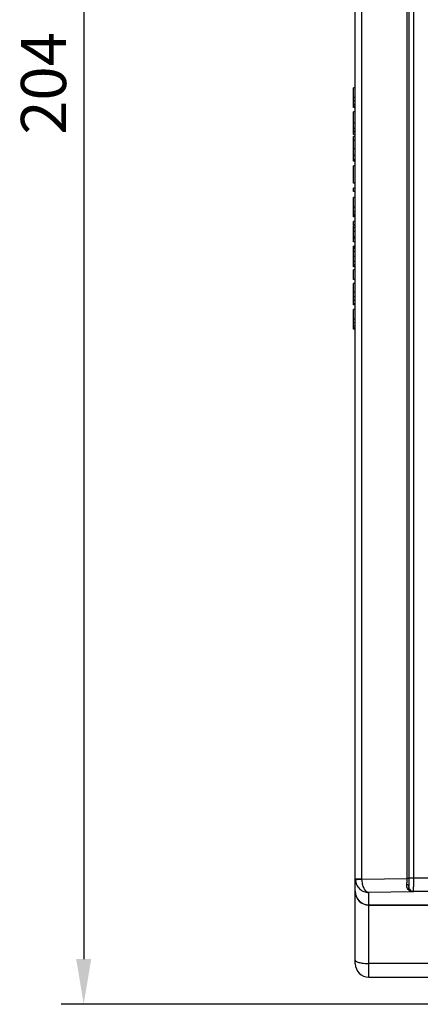
# Model space of a CAD drawing. Units: millimetres. Extents: x 2616 to 3457, y 1450 to 2044.
# Drawn here: x 2752 to 2796, y 1727 to 1836 of the extents above; entities that cross this region are included whole.
import ezdxf

# ---------------------------------------------------------------- set-up
doc = ezdxf.new("R2010")
doc.units = ezdxf.units.MM
doc.styles.get("Standard").update_dxf_attribs({"font": 'arial.ttf'})
doc.dimstyles.new('ISO-25', dxfattribs={"dimtxt": 2.5, "dimasz": 2.5, "dimexe": 1.25, "dimexo": 0.625, "dimtad": 1, "dimtxsty": 'Standard', "dimcen": 2.5, "dimadec": 0, "dimazin": 0, "dimtfac": 1, "dimtmove": 0, "dimatfit": 3, "dimfxl": 1, "dimarcsym": 0})

# ---------------------------------------------------------------- blocks, each defined once
blk = doc.blocks.new('*D19')
at = {"color": 0, "lineweight": -2, "transparency": 16777216}
for p, q in [((2793.13, 1931.38), (2756.18, 1931.38)), ((2758.68, 1926.38), (2758.68, 1732.38)), ((2820.5, 1727.38), (2756.18, 1727.38))]:
    blk.add_line(p, q, dxfattribs=at)
at = {"color": 0, "transparency": 16777216}
for points in [[(2757.85, 1926.38), (2759.51, 1926.38), (2758.68, 1931.38)], [(2757.85, 1732.38), (2759.51, 1732.38), (2758.68, 1727.38)]]:
    blk.add_solid(points, dxfattribs=at)
at = {"layer": 'Defpoints', "color": 0, "transparency": 16777216}
for p in [(2794.38, 1931.38), (2758.68, 1727.38), (2821.75, 1727.38)]:
    blk.add_point(p, dxfattribs=at)
at = {"color": 0, "transparency": 16777216, "insert": (2754.88, 1829.38), "char_height": 5, "attachment_point": 5, "rotation": 90}
blk.add_mtext('204', dxfattribs=at)

msp = doc.modelspace()

# ---------------------------------------------------------------- linework, layer by layer
at = {"color": 7, "linetype": 'Continuous'}
for p, q in [((2788.746, 1741.276), (2788.746, 1880.006)), ((2794.721, 1741.375), (2794.721, 1871.373)), ((2795.22, 1741.375), (2795.22, 1871.373)), ((2789.487, 1741.276), (2789.487, 1869.864)), ((2794.482, 1741.321), (2794.482, 1868.092)), ((2794.704, 1741.321), (2794.704, 1849.583)), ((2788.546, 1826.734), (2788.546, 1828.91)), ((2788.746, 1828.91), (2788.546, 1828.91)), ((2788.746, 1827.835), (2788.546, 1827.835)), ((2788.746, 1827.401), (2788.546, 1827.401)), ((2788.746, 1827.049), (2788.546, 1827.049)), ((2788.746, 1826.822), (2788.546, 1826.822)), ((2788.746, 1826.734), (2788.546, 1826.734)), ((2788.546, 1823.736), (2788.546, 1826.248)), ((2788.746, 1826.248), (2788.546, 1826.248)), ((2788.746, 1824.985), (2788.546, 1824.985)), ((2788.746, 1824.405), (2788.546, 1824.405)), ((2788.746, 1824.089), (2788.546, 1824.089)), ((2788.746, 1823.97), (2788.546, 1823.97)), ((2788.746, 1823.736), (2788.546, 1823.736)), ((2788.546, 1820.768), (2788.546, 1823.493)), ((2788.746, 1823.493), (2788.546, 1823.493)), ((2788.746, 1823.113), (2788.546, 1823.113)), ((2788.746, 1822.129), (2788.546, 1822.129)), ((2788.746, 1821.418), (2788.546, 1821.418)), ((2788.746, 1820.935), (2788.546, 1820.935)), ((2788.746, 1820.768), (2788.546, 1820.768)), ((2788.546, 1818.34), (2788.546, 1820.262)), ((2788.746, 1820.262), (2788.546, 1820.262)), ((2788.746, 1818.34), (2788.546, 1818.34)), ((2788.546, 1817.409), (2788.546, 1817.786)), ((2788.746, 1817.786), (2788.546, 1817.786)), ((2788.746, 1817.409), (2788.546, 1817.409)), ((2788.546, 1814.607), (2788.546, 1816.759)), ((2788.746, 1816.759), (2788.546, 1816.759)), ((2788.746, 1815.69), (2788.546, 1815.69)), ((2788.746, 1815.167), (2788.546, 1815.167)), ((2788.746, 1814.858), (2788.546, 1814.858)), ((2788.746, 1814.745), (2788.546, 1814.745)), ((2788.746, 1814.607), (2788.546, 1814.607)), ((2788.546, 1813.705), (2788.546, 1814.082)), ((2788.746, 1814.082), (2788.546, 1814.082)), ((2788.746, 1813.705), (2788.546, 1813.705)), ((2788.546, 1811.841), (2788.546, 1813.637)), ((2788.746, 1813.637), (2788.546, 1813.637)), ((2788.746, 1813.4), (2788.546, 1813.4)), ((2788.746, 1812.988), (2788.546, 1812.988)), ((2788.746, 1812.395), (2788.546, 1812.395)), ((2788.746, 1812.218), (2788.546, 1812.218)), ((2788.746, 1811.841), (2788.546, 1811.841)), ((2788.546, 1809.072), (2788.546, 1811.341)), ((2788.746, 1811.341), (2788.546, 1811.341)), ((2788.746, 1811.232), (2788.546, 1811.232)), ((2788.746, 1811.11), (2788.546, 1811.11)), ((2788.746, 1810.752), (2788.546, 1810.752)), ((2788.746, 1810.229), (2788.546, 1810.229)), ((2788.746, 1809.671), (2788.546, 1809.671)), ((2788.746, 1809.299), (2788.546, 1809.299)), ((2788.746, 1809.158), (2788.546, 1809.158)), ((2788.746, 1809.072), (2788.546, 1809.072)), ((2788.546, 1807.663), (2788.546, 1808.738)), ((2788.746, 1808.738), (2788.546, 1808.738)), ((2788.746, 1807.663), (2788.546, 1807.663)), ((2788.546, 1804.875), (2788.546, 1807.231)), ((2788.746, 1807.231), (2788.546, 1807.231)), ((2788.746, 1806.25), (2788.546, 1806.25)), ((2788.746, 1805.742), (2788.546, 1805.742)), ((2788.746, 1805.325), (2788.546, 1805.325)), ((2788.746, 1804.988), (2788.546, 1804.988)), ((2788.746, 1804.875), (2788.546, 1804.875)), ((2788.546, 1802.181), (2788.546, 1804.356)), ((2788.746, 1804.356), (2788.546, 1804.356)), ((2788.746, 1803.281), (2788.546, 1803.281)), ((2788.746, 1802.847), (2788.546, 1802.847)), ((2788.746, 1802.496), (2788.546, 1802.496)), ((2788.746, 1802.269), (2788.546, 1802.269)), ((2788.746, 1802.181), (2788.546, 1802.181)), ((2788.746, 1741.276), (2789.487, 1741.276)), ((2788.746, 1739.907), (2788.746, 1741.276)), ((2789.488, 1741.251), (2794.482, 1741.321)), ((2794.704, 1741.321), (2794.482, 1741.321)), ((2794.721, 1741.375), (2858.771, 1741.375)), ((2788.746, 1731.879), (2788.746, 1739.879)), ((2795.121, 1739.827), (2790.246, 1739.758)), ((2790.246, 1738.405), (2790.246, 1739.758)), ((2795.121, 1739.827), (2795.171, 1739.877)), ((2858.321, 1739.877), (2795.171, 1739.877)), ((2790.246, 1738.405), (2804.104, 1738.405)), ((2790.246, 1738.379), (2863.246, 1738.379)), ((2790.246, 1730.379), (2790.246, 1738.379)), ((2803.982, 1731.903), (2790.246, 1731.903)), ((2790.246, 1730.379), (2853.075, 1730.379))]:
    msp.add_line(p, q, dxfattribs=at)
for centre, radius, start, end in [((2790.244, 1741.276), 1.498, 180.00005, 182.8993), ((2789.988, 1741.276), 0.501, 179.99971, 182.89506), ((2766.046, 1741.29), 28.659, 358.39625, 0.06132), ((2790.246, 1739.879), 1.5, 180, 270), ((2795.172, 1740.378), 0.501, 210.63779, 269.81488), ((2790.246, 1731.879), 1.5, 180, 270)]:
    msp.add_arc(centre, radius, start, end, dxfattribs=at)
msp.add_ellipse((2790.246, 1739.907), major_axis=(0, 1.502), ratio=0.9986295, start_param=1.5707963, end_param=3.1415927, dxfattribs=at)
for points, knots in [([(2788.748, 1741.201), (2788.748, 1741.201), (2788.749, 1741.201), (2788.752, 1741.202), (2788.756, 1741.203), (2788.765, 1741.204), (2788.78, 1741.206), (2788.803, 1741.208), (2788.833, 1741.21), (2788.868, 1741.213), (2788.91, 1741.216), (2788.976, 1741.221), (2789.07, 1741.227), (2789.197, 1741.235), (2789.338, 1741.243), (2789.437, 1741.248), (2789.488, 1741.251)], [0, 0, 0, 0, 0.0014719, 0.0050638, 0.0108643, 0.0188818, 0.041526, 0.0728675, 0.1127026, 0.1607681, 0.2167467, 0.2802658, 0.4281854, 0.6005949, 0.7929011, 1, 1, 1, 1]), ([(2788.748, 1741.201), (2788.753, 1741.104), (2788.781, 1740.912), (2788.878, 1740.638), (2789.024, 1740.388), (2789.214, 1740.17), (2789.44, 1739.993), (2789.693, 1739.862), (2789.964, 1739.78), (2790.152, 1739.76), (2790.246, 1739.758)], [0, 0, 0, 0, 0.1265823, 0.2530949, 0.3792481, 0.5048125, 0.6296518, 0.753735, 0.8771328, 1, 1, 1, 1]), ([(2790.246, 1739.758), (2790.197, 1739.763), (2790.095, 1739.793), (2789.957, 1739.888), (2789.83, 1740.031), (2789.718, 1740.216), (2789.624, 1740.439), (2789.526, 1740.784), (2789.493, 1741.062), (2789.488, 1741.251)], [0, 0, 0, 0, 0.0819829, 0.1735786, 0.2790068, 0.3997102, 0.5350209, 0.6826857, 1, 1, 1, 1]), ([(2794.46, 1740.627), (2794.464, 1740.681), (2794.477, 1740.913), (2794.482, 1741.144), (2794.482, 1741.321)], [0, 0, 0, 0, 0.2356658, 1, 1, 1, 1]), ([(2794.693, 1740.488), (2794.698, 1740.541), (2794.706, 1740.663), (2794.718, 1740.959), (2794.721, 1741.202), (2794.721, 1741.375)], [0, 0, 0, 0, 0.1776811, 0.4156874, 1, 1, 1, 1]), ([(2795.171, 1739.877), (2795.173, 1739.881), (2795.177, 1739.895), (2795.182, 1739.922), (2795.186, 1739.963), (2795.19, 1740.016), (2795.195, 1740.082), (2795.201, 1740.192), (2795.207, 1740.354), (2795.213, 1740.575), (2795.217, 1740.825), (2795.22, 1741.095), (2795.22, 1741.28), (2795.22, 1741.375)], [0, 0, 0, 0, 0.0100057, 0.0286345, 0.0558943, 0.0915901, 0.1354226, 0.1870097, 0.3115547, 0.460795, 0.6293927, 0.8113034, 1, 1, 1, 1]), ([(2794.532, 1740.195), (2794.499, 1740.257), (2794.456, 1740.402), (2794.455, 1740.55), (2794.46, 1740.627)], [0, 0, 0, 0, 0.476879, 1, 1, 1, 1]), ([(2794.693, 1740.488), (2794.691, 1740.505), (2794.673, 1740.541), (2794.62, 1740.581), (2794.547, 1740.611), (2794.491, 1740.623), (2794.46, 1740.627)], [0, 0, 0, 0, 0.1750564, 0.399316, 0.6789926, 1, 1, 1, 1]), ([(2794.741, 1740.122), (2794.732, 1740.136), (2794.706, 1740.161), (2794.656, 1740.186), (2794.596, 1740.198), (2794.554, 1740.197), (2794.532, 1740.195)], [0, 0, 0, 0, 0.2193878, 0.4562383, 0.7165048, 1, 1, 1, 1]), ([(2795.121, 1739.827), (2795.064, 1739.83), (2794.949, 1739.851), (2794.785, 1739.923), (2794.639, 1740.037), (2794.563, 1740.139), (2794.532, 1740.195)], [0, 0, 0, 0, 0.2374235, 0.4810359, 0.7339194, 1, 1, 1, 1]), ([(2794.741, 1740.122), (2794.717, 1740.175), (2794.689, 1740.298), (2794.69, 1740.422), (2794.693, 1740.488)], [0, 0, 0, 0, 0.4671098, 1, 1, 1, 1]), ([(2795.121, 1739.827), (2795.045, 1739.836), (2794.885, 1739.903), (2794.779, 1740.041), (2794.741, 1740.122)], [0, 0, 0, 0, 0.457874, 1, 1, 1, 1]), ([(2788.746, 1732.26), (2788.746, 1732.194), (2788.875, 1732.105), (2789.049, 1732.041), (2789.179, 1732.008), (2789.251, 1731.993)], [0, 0, 0, 0, 0.3342642, 0.6263138, 1, 1, 1, 1]), ([(2789.251, 1731.993), (2789.324, 1731.977), (2789.652, 1731.921), (2789.987, 1731.903), (2790.246, 1731.903)], [0, 0, 0, 0, 0.22207, 1, 1, 1, 1])]:
    msp.add_open_spline(points, degree=3, knots=knots, dxfattribs=at)

# ---------------------------------------------------------------- dimensions: what is measured, and where the dimension line sits
dim = msp.add_linear_dim(base=(2758.681, 1727.379), p1=(2794.38, 1931.379), p2=(2821.746, 1727.379), angle=90, dimstyle='ISO-25')
dim.commit()
dim.dimension.update_dxf_attribs({"geometry": '*D19', "text_midpoint": (2754.878, 1829.379)})

doc.saveas('drawing.dxf')
